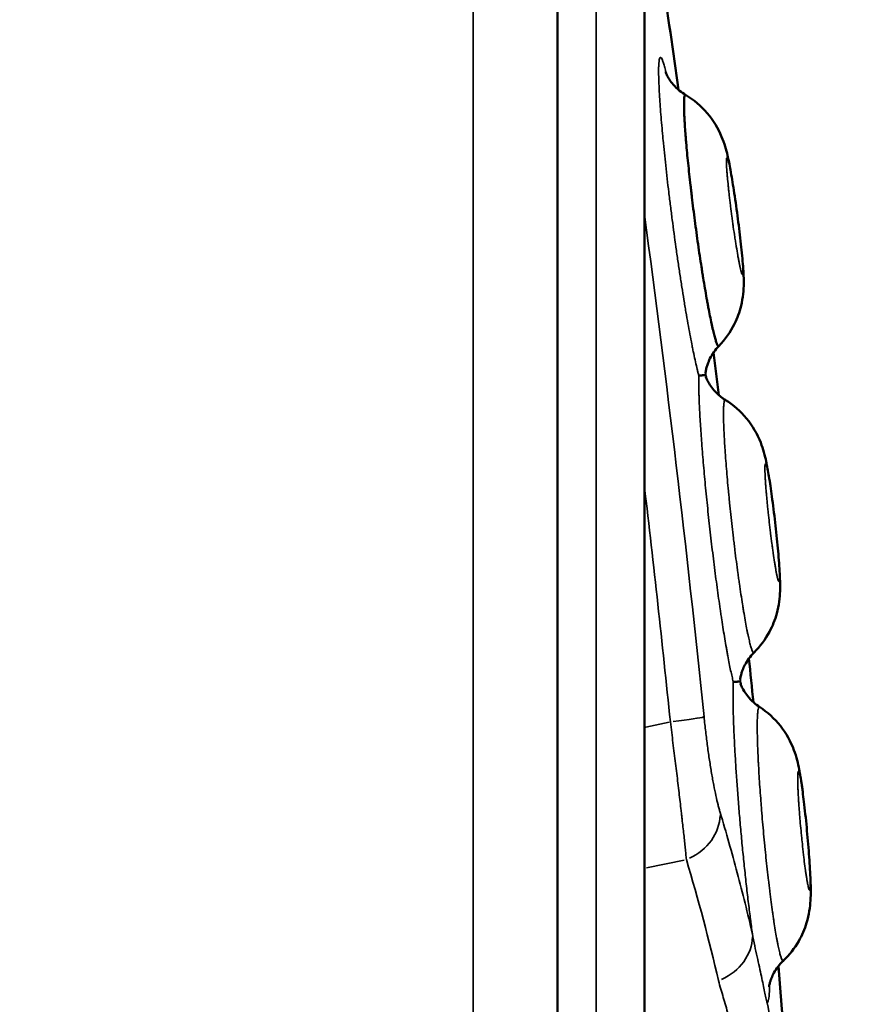
# Model space of a CAD drawing. Units: millimetres. Extents: x 0 to 20100, y 0 to 18597.
# Drawn here: x 6718 to 6767, y 6202 to 6259 of the extents above; entities that cross this region are included whole.
import ezdxf

# ---------------------------------------------------------------- set-up
doc = ezdxf.new("R2010")
doc.units = ezdxf.units.MM
doc.layers.add('MD_Visible', color=7, linetype='Continuous', lineweight=50)
doc.layers.add('MD_Visible Narrow', color=7, linetype='Continuous', lineweight=35)
doc.dimstyles.new('DİLARA 5', dxfattribs={"dimtxt": 250, "dimasz": 100, "dimexe": 0, "dimexo": 100, "dimgap": 50, "dimtad": 2, "dimdec": 0, "dimlfac": 0.1, "dimrnd": 5, "dimtxsty": 'Standard', "dimcen": 0, "dimse1": 1, "dimse2": 1, "dimclrd": 256, "dimadec": 0, "dimazin": 0, "dimtfac": 1, "dimtdec": 0, "dimtix": 1, "dimtmove": 0, "dimatfit": 3, "dimfxl": 1, "dimarcsym": 0})

# ---------------------------------------------------------------- blocks, each defined once
blk = doc.blocks.new('CustomObjectsInViewport8_0')
at = {"layer": 'MD_Visible'}
for points, knots in [([(6748.995, 6874.284), (6748.995, 6849.303), (6748.995, 6787.45), (6748.995, 6688.726), (6748.995, 6578.111), (6748.995, 6467.496), (6748.995, 6356.881), (6748.995, 6258.4), (6748.995, 6196.792), (6748.995, 6172.055)], [0.0356723, 0.0356723, 0.0356723, 0.0356723, 0.1106151, 0.2212302, 0.3318453, 0.4424604, 0.5530756, 0.6636907, 0.7379013, 0.7379013, 0.7379013, 0.7379013]), ([(6753.995, 6290.583), (6753.995, 6278.383), (6753.995, 6265.627), (6753.995, 6242.392), (6753.995, 6232.365), (6753.995, 6218.54), (6753.995, 6214.402), (6753.995, 6207.718), (6753.995, 6205.222), (6753.995, 6200.284), (6753.995, 6197.815), (6753.995, 6192.288), (6753.995, 6189.249), (6753.995, 6182.883), (6753.995, 6179.58), (6753.995, 6175.083), (6753.995, 6173.803), (6753.995, 6172.53)], [0.000013, 0.000013, 0.000013, 0.000013, 3.90547, 3.90547, 6.97093, 6.97093, 8.265819, 8.265819, 9.016461, 9.016461, 9.748111, 9.748111, 10.711845, 10.711845, 11.889838, 11.889838, 12.365656, 12.365656, 12.365656, 12.365656]), ([(6755.206, 6255.621), (6755.206, 6255.621), (6755.211, 6255.608), (6755.234, 6255.551), (6755.251, 6255.511), (6755.312, 6255.385), (6755.365, 6255.287), (6755.498, 6255.086), (6755.572, 6254.985), (6755.763, 6254.765), (6755.887, 6254.643), (6756.13, 6254.447), (6756.245, 6254.367), (6756.366, 6254.295)], [2.6962912, 2.6962912, 2.6962912, 2.6962912, 2.7439429, 2.7439429, 2.7850431, 2.7850431, 2.8379153, 2.8379153, 2.8822613, 2.8822613, 2.9376194, 2.9376194, 2.9812572, 2.9812572, 2.9812572, 2.9812572]), ([(6758.264, 6239.833), (6758.237, 6239.834), (6758.203, 6239.885), (6758.153, 6240.011), (6758.142, 6240.039), (6758.121, 6240.102), (6758.109, 6240.137), (6758.075, 6240.25), (6758.05, 6240.336), (6758, 6240.529), (6757.973, 6240.636), (6757.931, 6240.813), (6757.917, 6240.875), (6757.888, 6241.003), (6757.874, 6241.07), (6757.8, 6241.413), (6757.738, 6241.723), (6757.658, 6242.149), (6757.642, 6242.236), (6757.609, 6242.414), (6757.56, 6242.685), (6757.478, 6243.157), (6757.412, 6243.557), (6757.362, 6243.865), (6757.345, 6243.969), (6757.312, 6244.179), (6757.295, 6244.285), (6757.213, 6244.818), (6757.147, 6245.254), (6757.052, 6245.923), (6757.02, 6246.149), (6756.958, 6246.604), (6756.927, 6246.832), (6756.837, 6247.511), (6756.781, 6247.962), (6756.713, 6248.522), (6756.7, 6248.634), (6756.674, 6248.857), (6756.661, 6248.969), (6756.623, 6249.301), (6756.599, 6249.518), (6756.53, 6250.158), (6756.488, 6250.568), (6756.432, 6251.156), (6756.415, 6251.347), (6756.391, 6251.627), (6756.384, 6251.719), (6756.369, 6251.898), (6756.362, 6251.986), (6756.329, 6252.414), (6756.309, 6252.726), (6756.292, 6253.073), (6756.289, 6253.14), (6756.283, 6253.269), (6756.281, 6253.331), (6756.276, 6253.507), (6756.274, 6253.613), (6756.274, 6253.805), (6756.275, 6253.89), (6756.28, 6254.001), (6756.281, 6254.035), (6756.286, 6254.098), (6756.289, 6254.126), (6756.306, 6254.252), (6756.326, 6254.3), (6756.356, 6254.299), (6756.36, 6254.297), (6756.365, 6254.295)], [0, 0, 0, 0, 0.03125, 0.03125, 0.0390625, 0.0390625, 0.046875, 0.046875, 0.0625, 0.0625, 0.078125, 0.078125, 0.0859375, 0.0859375, 0.09375, 0.09375, 0.125, 0.125, 0.1328125, 0.1328125, 0.140625, 0.15625, 0.171875, 0.171875, 0.1796875, 0.1796875, 0.1875, 0.1875, 0.21875, 0.21875, 0.234375, 0.234375, 0.25, 0.25, 0.28125, 0.28125, 0.2890625, 0.2890625, 0.296875, 0.296875, 0.3125, 0.3125, 0.34375, 0.34375, 0.359375, 0.359375, 0.3671875, 0.3671875, 0.375, 0.375, 0.40625, 0.40625, 0.4140625, 0.4140625, 0.421875, 0.421875, 0.4375, 0.4375, 0.453125, 0.453125, 0.4609375, 0.4609375, 0.46875, 0.46875, 0.5, 0.5, 0.5048997, 0.5048997, 0.5048997, 0.5048997]), ([(6756.365, 6254.294), (6756.829, 6254.017), (6757.254, 6253.659), (6757.955, 6252.841), (6758.243, 6252.364), (6758.523, 6251.696), (6758.589, 6251.504), (6758.699, 6251.142), (6758.741, 6250.976), (6758.842, 6250.542), (6758.895, 6250.271), (6759.014, 6249.622), (6759.079, 6249.229), (6759.215, 6248.348), (6759.287, 6247.842), (6759.419, 6246.85), (6759.481, 6246.35), (6759.586, 6245.417), (6759.63, 6244.972), (6759.693, 6244.184), (6759.716, 6243.846), (6759.712, 6243.269), (6759.703, 6243.054), (6759.653, 6242.609), (6759.614, 6242.379), (6759.471, 6241.799), (6759.344, 6241.446), (6758.95, 6240.65), (6758.644, 6240.215), (6758.282, 6239.842)], [0, 0, 0, 0, 0.162449, 0.162449, 0.324613, 0.324613, 0.390224, 0.390224, 0.460898, 0.460898, 0.573187, 0.573187, 0.705768, 0.705768, 0.857269, 0.857269, 1.006003, 1.006003, 1.153556, 1.153556, 1.300876, 1.300876, 1.372561, 1.372561, 1.443653, 1.443653, 1.555107, 1.555107, 1.711096, 1.711096, 1.711096, 1.711096]), ([(6758.283, 6239.842), (6758.07, 6239.623), (6757.893, 6239.367), (6757.716, 6239.011), (6757.672, 6238.907), (6757.612, 6238.74), (6757.592, 6238.674), (6757.549, 6238.518), (6757.534, 6238.439), (6757.517, 6238.332), (6757.513, 6238.3), (6757.511, 6238.274), (6757.51, 6238.27), (6757.51, 6238.27)], [0, 0, 0, 0, 0.094946, 0.094946, 0.134874, 0.134874, 0.1637247, 0.1637247, 0.2112153, 0.2112153, 0.2566585, 0.2566585, 0.2837396, 0.2837396, 0.2837396, 0.2837396]), ([(6757.125, 6238.144), (6757.144, 6238.145), (6757.171, 6238.147), (6757.23, 6238.151), (6757.262, 6238.153), (6757.325, 6238.157), (6757.355, 6238.159), (6757.407, 6238.162), (6757.429, 6238.163), (6757.464, 6238.164), (6757.477, 6238.163), (6757.493, 6238.162), (6757.498, 6238.161), (6757.504, 6238.158), (6757.506, 6238.157), (6757.514, 6238.156), (6757.517, 6238.156), (6757.524, 6238.155), (6757.526, 6238.155), (6757.532, 6238.156), (6757.535, 6238.156), (6757.539, 6238.156)], [0, 0, 0, 0, 0.125, 0.125, 0.25, 0.25, 0.375, 0.375, 0.5, 0.5, 0.625, 0.625, 0.75, 0.75, 0.875, 0.875, 0.9375, 0.9375, 0.96875, 0.96875, 1, 1, 1, 1]), ([(6757.531, 6238.071), (6757.531, 6238.071), (6757.533, 6238.064), (6757.546, 6238.028), (6757.56, 6237.991), (6757.601, 6237.901), (6757.62, 6237.86), (6757.686, 6237.734), (6757.742, 6237.639), (6757.882, 6237.437), (6757.966, 6237.33), (6758.187, 6237.092), (6758.333, 6236.961), (6758.546, 6236.808), (6758.602, 6236.771), (6758.658, 6236.735)], [2.6960484, 2.6960484, 2.6960484, 2.6960484, 2.7305193, 2.7305193, 2.7768428, 2.7768428, 2.8050798, 2.8050798, 2.8512916, 2.8512916, 2.8977552, 2.8977552, 2.959241, 2.959241, 2.9800638, 2.9800638, 2.9800638, 2.9800638]), ([(6758.658, 6236.735), (6759.117, 6236.449), (6759.534, 6236.083), (6760.22, 6235.252), (6760.499, 6234.77), (6760.767, 6234.095), (6760.83, 6233.902), (6760.933, 6233.535), (6760.972, 6233.367), (6761.066, 6232.925), (6761.115, 6232.648), (6761.222, 6231.992), (6761.28, 6231.599), (6761.4, 6230.711), (6761.464, 6230.198), (6761.578, 6229.19), (6761.631, 6228.682), (6761.718, 6227.733), (6761.754, 6227.28), (6761.801, 6226.482), (6761.817, 6226.138), (6761.797, 6225.553), (6761.782, 6225.343), (6761.723, 6224.906), (6761.677, 6224.677), (6761.517, 6224.092), (6761.376, 6223.737), (6760.964, 6222.963), (6760.66, 6222.553), (6760.305, 6222.201)], [0, 0, 0, 0, 0.162474, 0.162474, 0.324662, 0.324662, 0.390611, 0.390611, 0.461801, 0.461801, 0.574789, 0.574789, 0.706735, 0.706735, 0.859845, 0.859845, 1.010987, 1.010987, 1.160829, 1.160829, 1.310295, 1.310295, 1.379378, 1.379378, 1.450617, 1.450617, 1.564261, 1.564261, 1.714356, 1.714356, 1.714356, 1.714356]), ([(6760.306, 6222.201), (6760.089, 6221.986), (6759.907, 6221.734), (6759.724, 6221.385), (6759.679, 6221.282), (6759.617, 6221.118), (6759.595, 6221.053), (6759.55, 6220.899), (6759.533, 6220.821), (6759.514, 6220.716), (6759.51, 6220.685), (6759.507, 6220.661), (6759.506, 6220.657), (6759.506, 6220.657)], [0, 0, 0, 0, 0.0948834, 0.0948834, 0.134674, 0.134674, 0.1634649, 0.1634649, 0.2111295, 0.2111295, 0.2569868, 0.2569868, 0.2826962, 0.2826962, 0.2826962, 0.2826962]), ([(6759.112, 6220.514), (6759.132, 6220.515), (6759.159, 6220.517), (6759.218, 6220.52), (6759.25, 6220.522), (6759.313, 6220.526), (6759.343, 6220.527), (6759.396, 6220.53), (6759.418, 6220.53), (6759.454, 6220.531), (6759.466, 6220.53), (6759.484, 6220.529), (6759.489, 6220.528), (6759.496, 6220.526), (6759.499, 6220.525), (6759.507, 6220.524), (6759.511, 6220.524), (6759.52, 6220.524), (6759.526, 6220.524), (6759.533, 6220.524)], [0, 0, 0, 0, 0.125, 0.125, 0.25, 0.25, 0.375, 0.375, 0.5, 0.5, 0.625, 0.625, 0.75, 0.75, 0.875, 0.875, 0.9375, 0.9375, 1, 1, 1, 1]), ([(6759.528, 6220.417), (6759.528, 6220.417), (6759.53, 6220.409), (6759.544, 6220.368), (6759.558, 6220.331), (6759.613, 6220.205), (6759.662, 6220.103), (6759.79, 6219.892), (6759.86, 6219.789), (6760.041, 6219.563), (6760.159, 6219.44), (6760.392, 6219.235), (6760.505, 6219.149), (6760.624, 6219.072)], [2.6940614, 2.6940614, 2.6940614, 2.6940614, 2.7316718, 2.7316718, 2.776368, 2.776368, 2.8328911, 2.8328911, 2.8778551, 2.8778551, 2.9327543, 2.9327543, 2.9768655, 2.9768655, 2.9768655, 2.9768655]), ([(6760.623, 6219.072), (6761.076, 6218.777), (6761.487, 6218.403), (6762.156, 6217.559), (6762.425, 6217.073), (6762.681, 6216.391), (6762.741, 6216.194), (6762.838, 6215.823), (6762.874, 6215.653), (6762.962, 6215.202), (6763.006, 6214.917), (6763.102, 6214.252), (6763.151, 6213.861), (6763.254, 6212.97), (6763.308, 6212.452), (6763.404, 6211.432), (6763.447, 6210.916), (6763.516, 6209.954), (6763.543, 6209.496), (6763.574, 6208.689), (6763.582, 6208.34), (6763.546, 6207.745), (6763.525, 6207.537), (6763.454, 6207.105), (6763.402, 6206.876), (6763.223, 6206.288), (6763.069, 6205.93), (6762.639, 6205.183), (6762.338, 6204.799), (6761.993, 6204.469)], [0, 0, 0, 0, 0.162476, 0.162476, 0.324633, 0.324633, 0.391312, 0.391312, 0.462628, 0.462628, 0.577778, 0.577778, 0.707968, 0.707968, 0.862263, 0.862263, 1.015441, 1.015441, 1.167234, 1.167234, 1.318658, 1.318658, 1.386165, 1.386165, 1.457572, 1.457572, 1.573461, 1.573461, 1.716886, 1.716886, 1.716886, 1.716886]), ([(6761.994, 6204.47), (6761.773, 6204.26), (6761.587, 6204.012), (6761.398, 6203.668), (6761.351, 6203.566), (6761.286, 6203.405), (6761.264, 6203.341), (6761.215, 6203.19), (6761.197, 6203.113), (6761.176, 6203.009), (6761.171, 6202.979), (6761.168, 6202.956), (6761.168, 6202.952), (6761.168, 6202.952)], [0, 0, 0, 0, 0.0948326, 0.0948326, 0.1345069, 0.1345069, 0.1632502, 0.1632502, 0.2110707, 0.2110707, 0.2572922, 0.2572922, 0.2817756, 0.2817756, 0.2817756, 0.2817756]), ([(6761.706, 6204.153), (6762.161, 6198.868), (6762.569, 6193.581), (6763.253, 6183.556), (6763.539, 6178.819), (6763.787, 6174.08)], [7.126903, 7.126903, 7.126903, 7.126903, 8.717558, 8.717558, 10.141173, 10.141173, 10.141173, 10.141173])]:
    blk.add_open_spline(points, degree=3, knots=knots, dxfattribs=at)
for points in [[(6753.995, 6267.791), (6754.682, 6263.394), (6755.337, 6258.991), (6755.962, 6254.584)], [(6756.365, 6254.295), (6756.365, 6254.295), (6756.365, 6254.295), (6756.366, 6254.295)], [(6757.978, 6239.472), (6758.081, 6238.652), (6758.182, 6237.833), (6758.282, 6237.013)], [(6760.01, 6221.859), (6760.099, 6221.019), (6760.186, 6220.179), (6760.273, 6219.339)]]:
    blk.add_open_spline(points, degree=3, dxfattribs=at)
at = {"layer": 'MD_Visible Narrow'}
for p, q in [((6754.069, 6217.916), (6755.413, 6218.197)), ((6756.29, 6210.263), (6754.115, 6209.809))]:
    blk.add_line(p, q, dxfattribs=at)
at = {"layer": 'MD_Visible Narrow', "extrusion": (0, 0, -1)}
for centre, major_axis, ratio, start_param, end_param in [((6754.461, 6218.213), (2.984, 0.306), 0.037117, 0.168942, 1.16812), ((6755.384, 6212.724), (2.874, 0.86), 0.879644, 0.287073, 1.413157), ((6757.234, 6205.756), (2.922, 0.679), 0.877889, 0.224281, 1.357786)]:
    blk.add_ellipse(centre, major_axis=major_axis, ratio=ratio, start_param=start_param, end_param=end_param, dxfattribs=at)
at = {"layer": 'MD_Visible Narrow'}
for points, knots in [([(6744.126, 6174.49), (6744.126, 6383.057), (6744.126, 6591.623), (6744.126, 6800.19), (6744.126, 6824.888), (6744.126, 6849.586), (6744.126, 6874.284)], [0.2242999, 0.2242999, 0.2242999, 0.2242999, 0.85, 0.85, 0.85, 0.9240938, 0.9240938, 0.9240938, 0.9240938]), ([(6751.22, 6289.022), (6751.22, 6287.786), (6751.22, 6286.55), (6751.22, 6284.072), (6751.22, 6282.831), (6751.22, 6279.1), (6751.22, 6276.604), (6751.22, 6271.577), (6751.22, 6269.047), (6751.22, 6265.215), (6751.22, 6263.931), (6751.22, 6261.348), (6751.22, 6260.05), (6751.22, 6257.435), (6751.22, 6256.119), (6751.22, 6254.461), (6751.22, 6254.129), (6751.22, 6253.463), (6751.22, 6253.129), (6751.22, 6252.13), (6751.22, 6251.467), (6751.22, 6249.484), (6751.22, 6248.174), (6751.22, 6246.225), (6751.22, 6245.578), (6751.22, 6244.29), (6751.22, 6243.649), (6751.22, 6241.733), (6751.22, 6240.465), (6751.22, 6237.943), (6751.22, 6236.689), (6751.22, 6234.189), (6751.22, 6232.944), (6751.22, 6230.458), (6751.22, 6229.218), (6751.22, 6226.738), (6751.22, 6225.499), (6751.22, 6223.018), (6751.22, 6221.776), (6751.22, 6219.285), (6751.22, 6218.036), (6751.22, 6215.526), (6751.22, 6214.266), (6751.22, 6212.361), (6751.22, 6211.724), (6751.22, 6210.765), (6751.22, 6210.445), (6751.22, 6209.803), (6751.22, 6209.481), (6751.22, 6207.872), (6751.22, 6206.583), (6751.22, 6204.002), (6751.22, 6202.71), (6751.22, 6200.121), (6751.22, 6198.825), (6751.22, 6197.202), (6751.22, 6196.877), (6751.22, 6196.227), (6751.22, 6195.904), (6751.22, 6194.939), (6751.22, 6194.302), (6751.22, 6192.408), (6751.22, 6191.169), (6751.22, 6188.731), (6751.22, 6187.532), (6751.22, 6185.758), (6751.22, 6185.171), (6751.22, 6184.295), (6751.22, 6184.004), (6751.22, 6183.426), (6751.22, 6183.139), (6751.22, 6181.708), (6751.22, 6180.585), (6751.22, 6178.373), (6751.22, 6177.284), (6751.22, 6175.131), (6751.22, 6174.066), (6751.22, 6172.315), (6751.22, 6171.624), (6751.22, 6170.935)], [0, 0, 0, 0, 0.03125, 0.03125, 0.0625, 0.0625, 0.125, 0.125, 0.1875, 0.1875, 0.21875, 0.21875, 0.25, 0.25, 0.28125, 0.28125, 0.2890625, 0.2890625, 0.296875, 0.296875, 0.3125, 0.3125, 0.34375, 0.34375, 0.359375, 0.359375, 0.375, 0.375, 0.40625, 0.40625, 0.4375, 0.4375, 0.46875, 0.46875, 0.5, 0.5, 0.53125, 0.53125, 0.5625, 0.5625, 0.59375, 0.59375, 0.625, 0.625, 0.640625, 0.640625, 0.6484375, 0.6484375, 0.65625, 0.65625, 0.6875, 0.6875, 0.71875, 0.71875, 0.75, 0.75, 0.7578125, 0.7578125, 0.765625, 0.765625, 0.78125, 0.78125, 0.8125, 0.8125, 0.84375, 0.84375, 0.859375, 0.859375, 0.8671875, 0.8671875, 0.875, 0.875, 0.90625, 0.90625, 0.9375, 0.9375, 0.96875, 0.96875, 0.9892861, 0.9892861, 0.9892861, 0.9892861]), ([(6757.125, 6238.144), (6757.11, 6238.199), (6757.095, 6238.257), (6757.064, 6238.377), (6757.048, 6238.44), (6757.001, 6238.636), (6756.936, 6238.917), (6756.867, 6239.236), (6756.814, 6239.49), (6756.796, 6239.577), (6756.76, 6239.756), (6756.742, 6239.848), (6756.687, 6240.129), (6756.649, 6240.324), (6756.574, 6240.725), (6756.499, 6241.14), (6756.422, 6241.582), (6756.364, 6241.923), (6756.344, 6242.038), (6756.305, 6242.272), (6756.286, 6242.391), (6756.227, 6242.748), (6756.188, 6242.99), (6756.111, 6243.48), (6756.073, 6243.728), (6755.997, 6244.232), (6755.959, 6244.487), (6755.902, 6244.875), (6755.883, 6245.005), (6755.846, 6245.267), (6755.827, 6245.399), (6755.735, 6246.057), (6755.664, 6246.584), (6755.561, 6247.374), (6755.527, 6247.637), (6755.478, 6248.033), (6755.461, 6248.165), (6755.429, 6248.428), (6755.413, 6248.561), (6755.335, 6249.218), (6755.276, 6249.731), (6755.168, 6250.728), (6755.118, 6251.213), (6755.061, 6251.802), (6755.05, 6251.919), (6755.029, 6252.148), (6755.018, 6252.262), (6754.989, 6252.595), (6754.97, 6252.811), (6754.936, 6253.227), (6754.921, 6253.428), (6754.893, 6253.817), (6754.88, 6254.004), (6754.863, 6254.273), (6754.858, 6254.361), (6754.848, 6254.532), (6754.844, 6254.615), (6754.832, 6254.856), (6754.819, 6255.157), (6754.814, 6255.416), (6754.811, 6255.654), (6754.811, 6255.763), (6754.814, 6255.885), (6754.815, 6255.909), (6754.816, 6255.955), (6754.817, 6255.978), (6754.82, 6256.043), (6754.822, 6256.083), (6754.83, 6256.194), (6754.837, 6256.256), (6754.864, 6256.404), (6754.888, 6256.454), (6754.926, 6256.454), (6754.934, 6256.451), (6754.951, 6256.438), (6754.96, 6256.429), (6754.987, 6256.392), (6755.026, 6256.318), (6755.071, 6256.195), (6755.107, 6256.085), (6755.119, 6256.045), (6755.145, 6255.959), (6755.158, 6255.913), (6755.197, 6255.767), (6755.225, 6255.659), (6755.258, 6255.519), (6755.264, 6255.496), (6755.269, 6255.474)], [0, 0, 0, 0, 0.0078125, 0.0078125, 0.015625, 0.015625, 0.03125, 0.046875, 0.046875, 0.0546875, 0.0546875, 0.0625, 0.0625, 0.078125, 0.078125, 0.09375, 0.109375, 0.109375, 0.1171875, 0.1171875, 0.125, 0.125, 0.140625, 0.140625, 0.15625, 0.15625, 0.171875, 0.171875, 0.1796875, 0.1796875, 0.1875, 0.1875, 0.21875, 0.21875, 0.234375, 0.234375, 0.2421875, 0.2421875, 0.25, 0.25, 0.28125, 0.28125, 0.3125, 0.3125, 0.3203125, 0.3203125, 0.328125, 0.328125, 0.34375, 0.34375, 0.359375, 0.359375, 0.375, 0.375, 0.3828125, 0.3828125, 0.390625, 0.390625, 0.40625, 0.421875, 0.421875, 0.4375, 0.4375, 0.4414063, 0.4414063, 0.4453125, 0.4453125, 0.453125, 0.453125, 0.46875, 0.46875, 0.5, 0.5, 0.5078125, 0.5078125, 0.515625, 0.515625, 0.53125, 0.546875, 0.546875, 0.5546875, 0.5546875, 0.5625, 0.5625, 0.578125, 0.578125, 0.581023, 0.581023, 0.581023, 0.581023]), ([(6759.637, 6243.955), (6759.64, 6243.955), (6759.643, 6243.957), (6759.648, 6243.963), (6759.65, 6243.968), (6759.656, 6243.988), (6759.659, 6244.008), (6759.663, 6244.061), (6759.664, 6244.095), (6759.665, 6244.154), (6759.665, 6244.175), (6759.664, 6244.22), (6759.664, 6244.243), (6759.66, 6244.367), (6759.653, 6244.487), (6759.639, 6244.694), (6759.633, 6244.767), (6759.621, 6244.917), (6759.608, 6245.073), (6759.592, 6245.24), (6759.575, 6245.414), (6759.566, 6245.503), (6759.547, 6245.685), (6759.537, 6245.777), (6759.517, 6245.963), (6759.506, 6246.058), (6759.484, 6246.249), (6759.473, 6246.346), (6759.449, 6246.542), (6759.437, 6246.641), (6759.4, 6246.942), (6759.374, 6247.143), (6759.32, 6247.542), (6759.293, 6247.742), (6759.258, 6247.991), (6759.251, 6248.04), (6759.236, 6248.139), (6759.215, 6248.286), (6759.194, 6248.43), (6759.151, 6248.715), (6759.122, 6248.899), (6759.064, 6249.257), (6759.035, 6249.426), (6758.993, 6249.663), (6758.98, 6249.739), (6758.959, 6249.849), (6758.952, 6249.885), (6758.939, 6249.955), (6758.932, 6249.989), (6758.9, 6250.155), (6758.875, 6250.27), (6758.846, 6250.391), (6758.841, 6250.414), (6758.83, 6250.458), (6758.824, 6250.478), (6758.809, 6250.535), (6758.799, 6250.568), (6758.781, 6250.62), (6758.773, 6250.641), (6758.761, 6250.661), (6758.757, 6250.666), (6758.751, 6250.673), (6758.748, 6250.674), (6758.739, 6250.675), (6758.734, 6250.669), (6758.727, 6250.65), (6758.726, 6250.642), (6758.722, 6250.622), (6758.721, 6250.61), (6758.718, 6250.57), (6758.716, 6250.537), (6758.716, 6250.46), (6758.716, 6250.417), (6758.718, 6250.343), (6758.719, 6250.317), (6758.721, 6250.262), (6758.723, 6250.233), (6758.727, 6250.143), (6758.731, 6250.079), (6758.74, 6249.942), (6758.746, 6249.87), (6758.758, 6249.72), (6758.764, 6249.641), (6758.786, 6249.395), (6758.803, 6249.222), (6758.831, 6248.952), (6758.84, 6248.86), (6758.861, 6248.674), (6758.871, 6248.579), (6758.893, 6248.386), (6758.905, 6248.287), (6758.928, 6248.09), (6758.941, 6247.991), (6758.977, 6247.694), (6759.003, 6247.494), (6759.043, 6247.194), (6759.057, 6247.093), (6759.084, 6246.892), (6759.098, 6246.793), (6759.14, 6246.497), (6759.169, 6246.304), (6759.212, 6246.019), (6759.227, 6245.925), (6759.256, 6245.74), (6759.27, 6245.649), (6759.314, 6245.383), (6759.342, 6245.215), (6759.378, 6245.016), (6759.385, 6244.977), (6759.399, 6244.9), (6759.406, 6244.863), (6759.426, 6244.753), (6759.44, 6244.682), (6759.466, 6244.549), (6759.479, 6244.486), (6759.498, 6244.398), (6759.504, 6244.37), (6759.516, 6244.316), (6759.522, 6244.291), (6759.54, 6244.218), (6759.551, 6244.174), (6759.567, 6244.116), (6759.572, 6244.098), (6759.582, 6244.065), (6759.587, 6244.049), (6759.601, 6244.009), (6759.609, 6243.989), (6759.62, 6243.969), (6759.624, 6243.964), (6759.631, 6243.957), (6759.634, 6243.956), (6759.637, 6243.955)], [0, 0, 0, 0, 0.007813, 0.007813, 0.015625, 0.015625, 0.03125, 0.03125, 0.046875, 0.046875, 0.054688, 0.054688, 0.0625, 0.0625, 0.09375, 0.09375, 0.109375, 0.109375, 0.125, 0.140625, 0.140625, 0.15625, 0.15625, 0.171875, 0.171875, 0.1875, 0.1875, 0.203125, 0.203125, 0.21875, 0.21875, 0.25, 0.25, 0.28125, 0.28125, 0.289063, 0.289063, 0.296875, 0.3125, 0.3125, 0.34375, 0.34375, 0.375, 0.375, 0.390625, 0.390625, 0.398438, 0.398438, 0.40625, 0.40625, 0.4375, 0.4375, 0.445313, 0.445313, 0.453125, 0.453125, 0.46875, 0.46875, 0.484375, 0.484375, 0.492188, 0.492188, 0.5, 0.5, 0.515625, 0.515625, 0.523438, 0.523438, 0.53125, 0.53125, 0.546875, 0.546875, 0.5625, 0.5625, 0.570313, 0.570313, 0.578125, 0.578125, 0.59375, 0.59375, 0.609375, 0.609375, 0.625, 0.625, 0.65625, 0.65625, 0.671875, 0.671875, 0.6875, 0.6875, 0.703125, 0.703125, 0.71875, 0.71875, 0.75, 0.75, 0.765625, 0.765625, 0.78125, 0.78125, 0.8125, 0.8125, 0.828125, 0.828125, 0.84375, 0.84375, 0.875, 0.875, 0.882812, 0.882812, 0.890625, 0.890625, 0.90625, 0.90625, 0.921875, 0.921875, 0.929687, 0.929687, 0.9375, 0.9375, 0.953125, 0.953125, 0.960937, 0.960937, 0.96875, 0.96875, 0.984375, 0.984375, 0.992187, 0.992187, 1, 1, 1, 1]), ([(6757.533, 6238.43), (6757.534, 6238.396), (6757.535, 6238.363), (6757.537, 6238.27), (6757.538, 6238.211), (6757.539, 6238.156)], [0.98807483, 0.98807483, 0.98807483, 0.98807483, 0.9921875, 0.9921875, 1, 1, 1, 1]), ([(6759.112, 6220.514), (6759.1, 6220.562), (6759.088, 6220.611), (6759.063, 6220.714), (6759.026, 6220.873), (6758.987, 6221.049), (6758.908, 6221.422), (6758.854, 6221.699), (6758.783, 6222.082), (6758.769, 6222.16), (6758.74, 6222.32), (6758.726, 6222.401), (6758.682, 6222.648), (6758.653, 6222.818), (6758.565, 6223.342), (6758.506, 6223.711), (6758.432, 6224.197), (6758.417, 6224.295), (6758.387, 6224.495), (6758.372, 6224.596), (6758.327, 6224.901), (6758.298, 6225.107), (6758.239, 6225.524), (6758.21, 6225.735), (6758.151, 6226.162), (6758.094, 6226.594), (6758.037, 6227.036), (6757.98, 6227.484), (6757.952, 6227.711), (6757.87, 6228.39), (6757.817, 6228.843), (6757.715, 6229.75), (6757.666, 6230.204), (6757.595, 6230.886), (6757.572, 6231.114), (6757.528, 6231.563), (6757.507, 6231.785), (6757.445, 6232.444), (6757.407, 6232.874), (6757.354, 6233.503), (6757.337, 6233.711), (6757.313, 6234.018), (6757.305, 6234.119), (6757.29, 6234.321), (6757.282, 6234.421), (6757.247, 6234.914), (6757.222, 6235.287), (6757.191, 6235.815), (6757.181, 6235.986), (6757.164, 6236.318), (6757.157, 6236.478), (6757.147, 6236.711), (6757.144, 6236.787), (6757.139, 6236.936), (6757.131, 6237.154), (6757.127, 6237.355), (6757.12, 6237.732), (6757.12, 6237.953), (6757.125, 6238.144)], [0, 0, 0, 0, 0.015625, 0.015625, 0.03125, 0.0625, 0.0625, 0.125, 0.125, 0.140625, 0.140625, 0.15625, 0.15625, 0.1875, 0.1875, 0.25, 0.25, 0.265625, 0.265625, 0.28125, 0.28125, 0.3125, 0.3125, 0.34375, 0.34375, 0.375, 0.40625, 0.40625, 0.4375, 0.4375, 0.5, 0.5, 0.5625, 0.5625, 0.59375, 0.59375, 0.625, 0.625, 0.6875, 0.6875, 0.71875, 0.71875, 0.734375, 0.734375, 0.75, 0.75, 0.8125, 0.8125, 0.84375, 0.84375, 0.875, 0.875, 0.890625, 0.890625, 0.90625, 0.9375, 0.9375, 1, 1, 1, 1]), ([(6760.286, 6222.192), (6760.258, 6222.193), (6760.225, 6222.244), (6760.176, 6222.371), (6760.166, 6222.4), (6760.145, 6222.464), (6760.134, 6222.499), (6760.101, 6222.612), (6760.078, 6222.7), (6760.03, 6222.895), (6760.005, 6223.003), (6759.966, 6223.181), (6759.953, 6223.244), (6759.926, 6223.373), (6759.913, 6223.44), (6759.845, 6223.787), (6759.788, 6224.099), (6759.715, 6224.528), (6759.701, 6224.616), (6759.671, 6224.795), (6759.627, 6225.068), (6759.553, 6225.543), (6759.494, 6225.945), (6759.45, 6226.255), (6759.435, 6226.36), (6759.405, 6226.571), (6759.39, 6226.678), (6759.317, 6227.213), (6759.26, 6227.651), (6759.191, 6228.211), (6759.177, 6228.324), (6759.15, 6228.551), (6759.136, 6228.665), (6759.095, 6229.008), (6759.069, 6229.235), (6758.993, 6229.917), (6758.944, 6230.37), (6758.887, 6230.932), (6758.876, 6231.044), (6758.854, 6231.269), (6758.844, 6231.381), (6758.812, 6231.714), (6758.792, 6231.932), (6758.735, 6232.573), (6758.702, 6232.985), (6758.665, 6233.478), (6758.658, 6233.575), (6758.644, 6233.768), (6758.638, 6233.863), (6758.619, 6234.145), (6758.609, 6234.325), (6758.58, 6234.841), (6758.566, 6235.155), (6758.555, 6235.505), (6758.554, 6235.573), (6758.551, 6235.702), (6758.55, 6235.764), (6758.548, 6235.942), (6758.549, 6236.049), (6758.553, 6236.242), (6758.556, 6236.328), (6758.563, 6236.44), (6758.567, 6236.492), (6758.572, 6236.537), (6758.576, 6236.565), (6758.578, 6236.579), (6758.595, 6236.693), (6758.617, 6236.741), (6758.648, 6236.74), (6758.653, 6236.738), (6758.658, 6236.736)], [0, 0, 0, 0, 0.03125, 0.03125, 0.0390625, 0.0390625, 0.046875, 0.046875, 0.0625, 0.0625, 0.078125, 0.078125, 0.0859375, 0.0859375, 0.09375, 0.09375, 0.125, 0.125, 0.1328125, 0.1328125, 0.140625, 0.15625, 0.171875, 0.171875, 0.1796875, 0.1796875, 0.1875, 0.1875, 0.21875, 0.21875, 0.2265625, 0.2265625, 0.234375, 0.234375, 0.25, 0.25, 0.28125, 0.28125, 0.2890625, 0.2890625, 0.296875, 0.296875, 0.3125, 0.3125, 0.34375, 0.34375, 0.3515625, 0.3515625, 0.359375, 0.359375, 0.375, 0.375, 0.40625, 0.40625, 0.4140625, 0.4140625, 0.421875, 0.421875, 0.4375, 0.4375, 0.453125, 0.453125, 0.4609375, 0.4648437, 0.4648437, 0.46875, 0.46875, 0.5, 0.5, 0.5051319, 0.5051319, 0.5051319, 0.5051319]), ([(6761.737, 6226.287), (6761.74, 6226.287), (6761.743, 6226.289), (6761.748, 6226.295), (6761.751, 6226.3), (6761.757, 6226.321), (6761.761, 6226.341), (6761.766, 6226.396), (6761.768, 6226.43), (6761.77, 6226.49), (6761.77, 6226.511), (6761.77, 6226.557), (6761.77, 6226.581), (6761.769, 6226.707), (6761.765, 6226.828), (6761.754, 6227.038), (6761.75, 6227.111), (6761.741, 6227.262), (6761.731, 6227.42), (6761.718, 6227.588), (6761.705, 6227.763), (6761.697, 6227.853), (6761.682, 6228.036), (6761.673, 6228.129), (6761.657, 6228.316), (6761.648, 6228.411), (6761.62, 6228.699), (6761.6, 6228.896), (6761.558, 6229.3), (6761.536, 6229.501), (6761.49, 6229.903), (6761.467, 6230.104), (6761.43, 6230.404), (6761.417, 6230.503), (6761.392, 6230.7), (6761.38, 6230.796), (6761.355, 6230.987), (6761.342, 6231.082), (6761.316, 6231.268), (6761.304, 6231.359), (6761.278, 6231.54), (6761.265, 6231.628), (6761.239, 6231.798), (6761.227, 6231.881), (6761.202, 6232.04), (6761.189, 6232.117), (6761.17, 6232.229), (6761.164, 6232.266), (6761.152, 6232.337), (6761.146, 6232.371), (6761.116, 6232.539), (6761.093, 6232.657), (6761.066, 6232.781), (6761.061, 6232.804), (6761.05, 6232.848), (6761.045, 6232.869), (6761.031, 6232.928), (6761.021, 6232.961), (6761.004, 6233.015), (6760.996, 6233.036), (6760.984, 6233.057), (6760.981, 6233.062), (6760.974, 6233.069), (6760.971, 6233.071), (6760.961, 6233.071), (6760.956, 6233.065), (6760.949, 6233.046), (6760.947, 6233.038), (6760.944, 6233.018), (6760.942, 6233.006), (6760.938, 6232.965), (6760.936, 6232.931), (6760.933, 6232.853), (6760.933, 6232.809), (6760.934, 6232.734), (6760.934, 6232.708), (6760.935, 6232.652), (6760.936, 6232.623), (6760.939, 6232.531), (6760.941, 6232.466), (6760.948, 6232.328), (6760.952, 6232.255), (6760.961, 6232.103), (6760.966, 6232.024), (6760.975, 6231.9), (6760.977, 6231.858), (6760.984, 6231.773), (6760.993, 6231.644), (6761.004, 6231.51), (6761.019, 6231.329), (6761.027, 6231.237), (6761.044, 6231.049), (6761.053, 6230.954), (6761.067, 6230.809), (6761.071, 6230.76), (6761.081, 6230.661), (6761.086, 6230.611), (6761.101, 6230.463), (6761.111, 6230.363), (6761.142, 6230.064), (6761.164, 6229.863), (6761.198, 6229.562), (6761.21, 6229.461), (6761.234, 6229.259), (6761.246, 6229.158), (6761.283, 6228.86), (6761.308, 6228.665), (6761.346, 6228.379), (6761.358, 6228.285), (6761.384, 6228.097), (6761.397, 6228.006), (6761.436, 6227.737), (6761.462, 6227.567), (6761.5, 6227.326), (6761.513, 6227.248), (6761.538, 6227.099), (6761.55, 6227.028), (6761.574, 6226.892), (6761.586, 6226.829), (6761.604, 6226.739), (6761.609, 6226.71), (6761.621, 6226.656), (6761.626, 6226.629), (6761.643, 6226.555), (6761.653, 6226.51), (6761.668, 6226.451), (6761.673, 6226.433), (6761.683, 6226.399), (6761.687, 6226.383), (6761.701, 6226.342), (6761.709, 6226.322), (6761.724, 6226.294), (6761.731, 6226.287), (6761.737, 6226.287)], [0, 0, 0, 0, 0.007812, 0.007812, 0.015625, 0.015625, 0.03125, 0.03125, 0.046875, 0.046875, 0.054687, 0.054687, 0.0625, 0.0625, 0.09375, 0.09375, 0.109375, 0.109375, 0.125, 0.140625, 0.140625, 0.15625, 0.15625, 0.171875, 0.171875, 0.1875, 0.1875, 0.21875, 0.21875, 0.25, 0.25, 0.28125, 0.28125, 0.296875, 0.296875, 0.3125, 0.3125, 0.328125, 0.328125, 0.34375, 0.34375, 0.359375, 0.359375, 0.375, 0.375, 0.390625, 0.390625, 0.398437, 0.398437, 0.40625, 0.40625, 0.4375, 0.4375, 0.445312, 0.445312, 0.453125, 0.453125, 0.46875, 0.46875, 0.484375, 0.484375, 0.492187, 0.492187, 0.5, 0.5, 0.515625, 0.515625, 0.523437, 0.523437, 0.53125, 0.53125, 0.546875, 0.546875, 0.5625, 0.5625, 0.570312, 0.570312, 0.578125, 0.578125, 0.59375, 0.59375, 0.609375, 0.609375, 0.625, 0.625, 0.632812, 0.632812, 0.640625, 0.65625, 0.65625, 0.671875, 0.671875, 0.6875, 0.6875, 0.695313, 0.695313, 0.703125, 0.703125, 0.71875, 0.71875, 0.75, 0.75, 0.765625, 0.765625, 0.78125, 0.78125, 0.8125, 0.8125, 0.828125, 0.828125, 0.84375, 0.84375, 0.875, 0.875, 0.890625, 0.890625, 0.90625, 0.90625, 0.921875, 0.921875, 0.929688, 0.929688, 0.9375, 0.9375, 0.953125, 0.953125, 0.960937, 0.960937, 0.96875, 0.96875, 0.984375, 0.984375, 1, 1, 1, 1]), ([(6759.533, 6220.818), (6759.534, 6220.769), (6759.534, 6220.72), (6759.534, 6220.622), (6759.534, 6220.572), (6759.533, 6220.524)], [0.97032099, 0.97032099, 0.97032099, 0.97032099, 0.984375, 0.984375, 1, 1, 1, 1]), ([(6760.214, 6206.015), (6760.194, 6206.16), (6760.164, 6206.383), (6760.133, 6206.613), (6760.113, 6206.767), (6760.103, 6206.845), (6760.052, 6207.238), (6760.012, 6207.559), (6759.934, 6208.212), (6759.895, 6208.545), (6759.838, 6209.053), (6759.819, 6209.224), (6759.782, 6209.569), (6759.763, 6209.743), (6759.708, 6210.269), (6759.673, 6210.62), (6759.604, 6211.322), (6759.571, 6211.673), (6759.508, 6212.377), (6759.477, 6212.729), (6759.433, 6213.257), (6759.419, 6213.433), (6759.391, 6213.782), (6759.378, 6213.955), (6759.339, 6214.469), (6759.315, 6214.806), (6759.269, 6215.469), (6759.249, 6215.794), (6759.22, 6216.273), (6759.211, 6216.431), (6759.193, 6216.744), (6759.185, 6216.897), (6759.163, 6217.348), (6759.15, 6217.636), (6759.128, 6218.187), (6759.119, 6218.45), (6759.109, 6218.826), (6759.106, 6218.948), (6759.102, 6219.126), (6759.101, 6219.185), (6759.1, 6219.3), (6759.099, 6219.356), (6759.094, 6219.853), (6759.098, 6220.22), (6759.112, 6220.514)], [0, 0, 0, 0, 0.03125, 0.046875, 0.046875, 0.0625, 0.0625, 0.125, 0.125, 0.1875, 0.1875, 0.21875, 0.21875, 0.25, 0.25, 0.3125, 0.3125, 0.375, 0.375, 0.4375, 0.4375, 0.46875, 0.46875, 0.5, 0.5, 0.5625, 0.5625, 0.625, 0.625, 0.65625, 0.65625, 0.6875, 0.6875, 0.75, 0.75, 0.8125, 0.8125, 0.84375, 0.84375, 0.859375, 0.859375, 0.875, 0.875, 1, 1, 1, 1]), ([(6761.973, 6204.461), (6761.945, 6204.462), (6761.912, 6204.513), (6761.865, 6204.642), (6761.855, 6204.671), (6761.835, 6204.735), (6761.825, 6204.77), (6761.794, 6204.885), (6761.772, 6204.973), (6761.727, 6205.169), (6761.704, 6205.278), (6761.668, 6205.458), (6761.656, 6205.521), (6761.631, 6205.652), (6761.619, 6205.719), (6761.557, 6206.068), (6761.506, 6206.382), (6761.44, 6206.815), (6761.427, 6206.903), (6761.401, 6207.083), (6761.362, 6207.357), (6761.296, 6207.836), (6761.244, 6208.24), (6761.206, 6208.552), (6761.193, 6208.657), (6761.167, 6208.869), (6761.154, 6208.976), (6761.091, 6209.514), (6761.042, 6209.953), (6760.983, 6210.516), (6760.972, 6210.63), (6760.949, 6210.857), (6760.937, 6210.972), (6760.903, 6211.315), (6760.881, 6211.544), (6760.818, 6212.227), (6760.778, 6212.681), (6760.732, 6213.246), (6760.723, 6213.359), (6760.706, 6213.584), (6760.697, 6213.697), (6760.672, 6214.03), (6760.656, 6214.248), (6760.612, 6214.891), (6760.587, 6215.304), (6760.56, 6215.799), (6760.555, 6215.897), (6760.545, 6216.091), (6760.54, 6216.187), (6760.528, 6216.469), (6760.52, 6216.65), (6760.502, 6217.168), (6760.494, 6217.484), (6760.491, 6217.836), (6760.491, 6217.904), (6760.491, 6218.034), (6760.492, 6218.221), (6760.496, 6218.384), (6760.504, 6218.579), (6760.509, 6218.666), (6760.519, 6218.78), (6760.523, 6218.815), (6760.531, 6218.877), (6760.535, 6218.906), (6760.558, 6219.03), (6760.581, 6219.079), (6760.613, 6219.077), (6760.618, 6219.075), (6760.623, 6219.072)], [0, 0, 0, 0, 0.03125, 0.03125, 0.0390625, 0.0390625, 0.046875, 0.046875, 0.0625, 0.0625, 0.078125, 0.078125, 0.0859375, 0.0859375, 0.09375, 0.09375, 0.125, 0.125, 0.1328125, 0.1328125, 0.140625, 0.15625, 0.171875, 0.171875, 0.1796875, 0.1796875, 0.1875, 0.1875, 0.21875, 0.21875, 0.2265625, 0.2265625, 0.234375, 0.234375, 0.25, 0.25, 0.28125, 0.28125, 0.2890625, 0.2890625, 0.296875, 0.296875, 0.3125, 0.3125, 0.34375, 0.34375, 0.3515625, 0.3515625, 0.359375, 0.359375, 0.375, 0.375, 0.40625, 0.40625, 0.4140625, 0.4140625, 0.421875, 0.4375, 0.4375, 0.453125, 0.453125, 0.4609375, 0.4609375, 0.46875, 0.46875, 0.5, 0.5, 0.5051128, 0.5051128, 0.5051128, 0.5051128]), ([(6756.41, 6210.289), (6756.401, 6210.389), (6756.391, 6210.496), (6756.369, 6210.718), (6756.357, 6210.835), (6756.32, 6211.197), (6756.293, 6211.457), (6756.232, 6212.013), (6756.2, 6212.31), (6756.155, 6212.705), (6756.146, 6212.785), (6756.127, 6212.947), (6756.118, 6213.028), (6756.089, 6213.275), (6756.07, 6213.444), (6756.01, 6213.957), (6755.968, 6214.313), (6755.902, 6214.866), (6755.879, 6215.054), (6755.833, 6215.436), (6755.809, 6215.628), (6755.738, 6216.21), (6755.689, 6216.603), (6755.59, 6217.4), (6755.539, 6217.803), (6755.487, 6218.213)], [0, 0, 0, 0, 0.0625, 0.0625, 0.125, 0.125, 0.25, 0.25, 0.375, 0.375, 0.40625, 0.40625, 0.4375, 0.4375, 0.5, 0.5, 0.625, 0.625, 0.6875, 0.6875, 0.75, 0.75, 0.875, 0.875, 1, 1, 1, 1]), ([(6757.428, 6218.504), (6757.458, 6218.213), (6757.489, 6217.926), (6757.556, 6217.36), (6757.591, 6217.082), (6757.646, 6216.671), (6757.664, 6216.534), (6757.703, 6216.265), (6757.722, 6216.133), (6757.781, 6215.745), (6757.82, 6215.497), (6757.881, 6215.14), (6757.902, 6215.024), (6757.933, 6214.853), (6757.943, 6214.796), (6757.964, 6214.685), (6757.974, 6214.63), (6758.026, 6214.358), (6758.068, 6214.156), (6758.151, 6213.779), (6758.192, 6213.604), (6758.253, 6213.361), (6758.274, 6213.284), (6758.315, 6213.136), (6758.335, 6213.066), (6758.355, 6212.999)], [0, 0, 0, 0, 0.125, 0.125, 0.25, 0.25, 0.3125, 0.3125, 0.375, 0.375, 0.5, 0.5, 0.5625, 0.5625, 0.59375, 0.59375, 0.625, 0.625, 0.75, 0.75, 0.875, 0.875, 0.9375, 0.9375, 1, 1, 1, 1]), ([(6763.503, 6208.527), (6763.506, 6208.527), (6763.509, 6208.529), (6763.515, 6208.536), (6763.517, 6208.541), (6763.525, 6208.561), (6763.529, 6208.582), (6763.535, 6208.638), (6763.538, 6208.672), (6763.541, 6208.733), (6763.541, 6208.755), (6763.543, 6208.801), (6763.543, 6208.825), (6763.544, 6208.952), (6763.543, 6209.075), (6763.536, 6209.286), (6763.534, 6209.359), (6763.528, 6209.512), (6763.52, 6209.67), (6763.511, 6209.839), (6763.501, 6210.014), (6763.495, 6210.105), (6763.483, 6210.289), (6763.477, 6210.382), (6763.464, 6210.57), (6763.457, 6210.665), (6763.435, 6210.954), (6763.419, 6211.151), (6763.397, 6211.404), (6763.393, 6211.455), (6763.384, 6211.556), (6763.38, 6211.606), (6763.366, 6211.758), (6763.357, 6211.859), (6763.328, 6212.161), (6763.309, 6212.362), (6763.278, 6212.663), (6763.267, 6212.764), (6763.246, 6212.961), (6763.235, 6213.058), (6763.213, 6213.25), (6763.202, 6213.345), (6763.18, 6213.532), (6763.169, 6213.624), (6763.153, 6213.76), (6763.147, 6213.806), (6763.136, 6213.894), (6763.13, 6213.938), (6763.113, 6214.067), (6763.091, 6214.234), (6763.069, 6214.39), (6763.052, 6214.503), (6763.046, 6214.54), (6763.035, 6214.612), (6763.03, 6214.647), (6763.003, 6214.818), (6762.982, 6214.938), (6762.957, 6215.064), (6762.952, 6215.088), (6762.942, 6215.133), (6762.938, 6215.155), (6762.924, 6215.214), (6762.915, 6215.249), (6762.898, 6215.305), (6762.89, 6215.326), (6762.875, 6215.356), (6762.868, 6215.363), (6762.855, 6215.365), (6762.85, 6215.359), (6762.84, 6215.334), (6762.836, 6215.314), (6762.831, 6215.274), (6762.829, 6215.258), (6762.826, 6215.225), (6762.825, 6215.206), (6762.822, 6215.147), (6762.821, 6215.102), (6762.819, 6215.001), (6762.819, 6214.945), (6762.82, 6214.822), (6762.822, 6214.756), (6762.826, 6214.617), (6762.828, 6214.543), (6762.834, 6214.39), (6762.838, 6214.311), (6762.844, 6214.186), (6762.846, 6214.143), (6762.85, 6214.058), (6762.858, 6213.928), (6762.866, 6213.794), (6762.877, 6213.612), (6762.883, 6213.519), (6762.897, 6213.33), (6762.903, 6213.235), (6762.914, 6213.089), (6762.918, 6213.04), (6762.926, 6212.941), (6762.93, 6212.891), (6762.942, 6212.741), (6762.95, 6212.641), (6762.976, 6212.34), (6762.994, 6212.139), (6763.022, 6211.836), (6763.032, 6211.735), (6763.047, 6211.583), (6763.052, 6211.532), (6763.062, 6211.431), (6763.067, 6211.38), (6763.093, 6211.13), (6763.114, 6210.934), (6763.147, 6210.646), (6763.158, 6210.55), (6763.175, 6210.409), (6763.18, 6210.362), (6763.192, 6210.27), (6763.197, 6210.224), (6763.226, 6209.998), (6763.248, 6209.826), (6763.282, 6209.582), (6763.294, 6209.503), (6763.316, 6209.352), (6763.327, 6209.28), (6763.349, 6209.143), (6763.36, 6209.078), (6763.376, 6208.988), (6763.381, 6208.958), (6763.392, 6208.902), (6763.397, 6208.876), (6763.412, 6208.8), (6763.422, 6208.755), (6763.436, 6208.695), (6763.441, 6208.676), (6763.45, 6208.641), (6763.454, 6208.626), (6763.467, 6208.583), (6763.475, 6208.562), (6763.49, 6208.534), (6763.497, 6208.528), (6763.503, 6208.527)], [0, 0, 0, 0, 0.007813, 0.007813, 0.015625, 0.015625, 0.03125, 0.03125, 0.046875, 0.046875, 0.054688, 0.054688, 0.0625, 0.0625, 0.09375, 0.09375, 0.109375, 0.109375, 0.125, 0.140625, 0.140625, 0.15625, 0.15625, 0.171875, 0.171875, 0.1875, 0.1875, 0.21875, 0.21875, 0.226563, 0.226563, 0.234375, 0.234375, 0.25, 0.25, 0.28125, 0.28125, 0.296875, 0.296875, 0.3125, 0.3125, 0.328125, 0.328125, 0.34375, 0.34375, 0.351563, 0.351563, 0.359375, 0.359375, 0.375, 0.390625, 0.390625, 0.398438, 0.398438, 0.40625, 0.40625, 0.4375, 0.4375, 0.445313, 0.445313, 0.453125, 0.453125, 0.46875, 0.46875, 0.484375, 0.484375, 0.5, 0.5, 0.515625, 0.515625, 0.53125, 0.53125, 0.539063, 0.539063, 0.546875, 0.546875, 0.5625, 0.5625, 0.578125, 0.578125, 0.59375, 0.59375, 0.609375, 0.609375, 0.625, 0.625, 0.632813, 0.632813, 0.640625, 0.65625, 0.65625, 0.671875, 0.671875, 0.6875, 0.6875, 0.695313, 0.695313, 0.703125, 0.703125, 0.71875, 0.71875, 0.75, 0.75, 0.765625, 0.765625, 0.773438, 0.773438, 0.78125, 0.78125, 0.8125, 0.8125, 0.828125, 0.828125, 0.835938, 0.835938, 0.84375, 0.84375, 0.875, 0.875, 0.890625, 0.890625, 0.90625, 0.90625, 0.921875, 0.921875, 0.929688, 0.929688, 0.9375, 0.9375, 0.953125, 0.953125, 0.960938, 0.960938, 0.96875, 0.96875, 0.984375, 0.984375, 1, 1, 1, 1]), ([(6758.355, 6212.999), (6758.7, 6211.849), (6759.028, 6210.691), (6759.648, 6208.363), (6759.94, 6207.192), (6760.214, 6206.015)], [0, 0, 0, 0, 0.5, 0.5, 1, 1, 1, 1]), ([(6760.214, 6206.015), (6760.255, 6205.781), (6760.3, 6205.553), (6760.391, 6205.114), (6760.437, 6204.901), (6760.528, 6204.492), (6760.572, 6204.296), (6760.655, 6203.921), (6760.695, 6203.742), (6760.768, 6203.404), (6760.801, 6203.246), (6760.861, 6202.951), (6760.889, 6202.814), (6760.94, 6202.56), (6760.964, 6202.444), (6761.012, 6202.23), (6761.037, 6202.133), (6761.066, 6202.043)], [0, 0, 0, 0, 0.125, 0.125, 0.25, 0.25, 0.375, 0.375, 0.5, 0.5, 0.625, 0.625, 0.75, 0.75, 0.875, 0.875, 1, 1, 1, 1]), ([(6759.107, 6199.361), (6759.042, 6199.694), (6759.006, 6200.036), (6758.945, 6200.547), (6758.923, 6200.717), (6758.871, 6201.054), (6758.84, 6201.221), (6758.768, 6201.551), (6758.727, 6201.714), (6758.637, 6202.037), (6758.588, 6202.196), (6758.438, 6202.675), (6758.337, 6202.993), (6758.26, 6203.321)], [0, 0, 0, 0, 0.25, 0.25, 0.375, 0.375, 0.5, 0.5, 0.625, 0.625, 0.75, 0.75, 1, 1, 1, 1]), ([(6761.199, 6203.116), (6761.198, 6203.093), (6761.198, 6203.071), (6761.197, 6203.018), (6761.197, 6202.988), (6761.196, 6202.927), (6761.195, 6202.898), (6761.193, 6202.812), (6761.191, 6202.757), (6761.179, 6202.499), (6761.165, 6202.34), (6761.134, 6202.173), (6761.122, 6202.129), (6761.103, 6202.083), (6761.096, 6202.07), (6761.081, 6202.052), (6761.074, 6202.046), (6761.066, 6202.043)], [0.8383415, 0.8383415, 0.8383415, 0.8383415, 0.84375, 0.84375, 0.8515625, 0.8515625, 0.859375, 0.859375, 0.875, 0.875, 0.9375, 0.9375, 0.96875, 0.96875, 0.984375, 0.984375, 1, 1, 1, 1])]:
    blk.add_open_spline(points, degree=3, knots=knots, dxfattribs=at)
for points in [[(6753.995, 6247.415), (6755.292, 6237.799), (6756.437, 6228.162), (6757.428, 6218.504)], [(6757.539, 6238.156), (6757.556, 6238.082), (6757.574, 6238.003), (6757.592, 6237.92)], [(6758.658, 6236.736), (6758.658, 6236.735), (6758.658, 6236.735), (6758.658, 6236.735)], [(6755.487, 6218.213), (6755.024, 6222.733), (6754.526, 6227.248), (6753.995, 6231.758)], [(6760.305, 6222.2), (6760.299, 6222.195), (6760.293, 6222.192), (6760.286, 6222.192)], [(6759.533, 6220.524), (6759.551, 6220.443), (6759.569, 6220.356), (6759.588, 6220.263)], [(6760.623, 6219.072), (6760.623, 6219.072), (6760.623, 6219.072), (6760.624, 6219.072)], [(6758.26, 6203.321), (6757.715, 6205.671), (6757.097, 6207.993), (6756.41, 6210.289)], [(6761.993, 6204.469), (6761.991, 6204.467), (6761.989, 6204.466), (6761.987, 6204.465)], [(6761.066, 6202.043), (6761.193, 6201.393), (6761.315, 6200.74), (6761.432, 6200.086)]]:
    blk.add_open_spline(points, degree=3, dxfattribs=at)
blk = doc.blocks.new('*D8')
at = {"lineweight": -2, "transparency": 16777216}
blk.add_line((2318.053, 8540.529), (2318.053, 2547.047), dxfattribs=at)
at = {"transparency": 16777216}
for points in [[(2301.386, 8540.529), (2334.72, 8540.529), (2318.053, 8640.529)], [(2301.386, 2547.047), (2334.72, 2547.047), (2318.053, 2447.047)]]:
    blk.add_solid(points, dxfattribs=at)
at = {"layer": 'Defpoints', "color": 0, "transparency": 16777216}
for p in [(6081.448, 8640.529), (2318.053, 2447.047), (9478.908, 2447.047)]:
    blk.add_point(p, dxfattribs=at)
at = {"color": 0, "transparency": 16777216, "insert": (2143.053, 5543.788), "char_height": 250, "attachment_point": 5, "rotation": 90}
blk.add_mtext('620', dxfattribs=at)
blk = doc.blocks.new('*D9')
at = {"lineweight": -2, "transparency": 16777216}
blk.add_line((2677.97, 8854.815), (9753.423, 8854.815), dxfattribs=at)
at = {"transparency": 16777216}
for points in [[(2677.97, 8871.482), (2677.97, 8838.149), (2577.97, 8854.815)], [(9753.423, 8871.482), (9753.423, 8838.149), (9853.423, 8854.815)]]:
    blk.add_solid(points, dxfattribs=at)
at = {"layer": 'Defpoints', "color": 0, "transparency": 16777216}
for p in [(9853.423, 8854.815), (2577.97, 3741.247), (9853.423, 3016.879)]:
    blk.add_point(p, dxfattribs=at)
at = {"color": 0, "transparency": 16777216, "insert": (6215.696, 9029.815), "char_height": 250, "attachment_point": 5}
blk.add_mtext('730', dxfattribs=at)

msp = doc.modelspace()

# ---------------------------------------------------------------- block references
msp.add_blockref('CustomObjectsInViewport8_0', (0, 0))

# ---------------------------------------------------------------- dimensions: what is measured, and where the dimension line sits
dim = msp.add_linear_dim(base=(9853.423, 8854.815), p1=(2577.97, 3741.247), p2=(9853.423, 3016.879), dimstyle='DİLARA 5')
dim.commit()
dim.dimension.update_dxf_attribs({"geometry": '*D9', "text_midpoint": (6215.696, 9029.815)})
dim = msp.add_linear_dim(base=(2318.053, 2447.047), p1=(6081.448, 8640.529), p2=(9478.908, 2447.047), angle=90, dimstyle='DİLARA 5')
dim.commit()
dim.dimension.update_dxf_attribs({"geometry": '*D8', "text_midpoint": (2143.053, 5543.788)})

doc.saveas('drawing.dxf')
